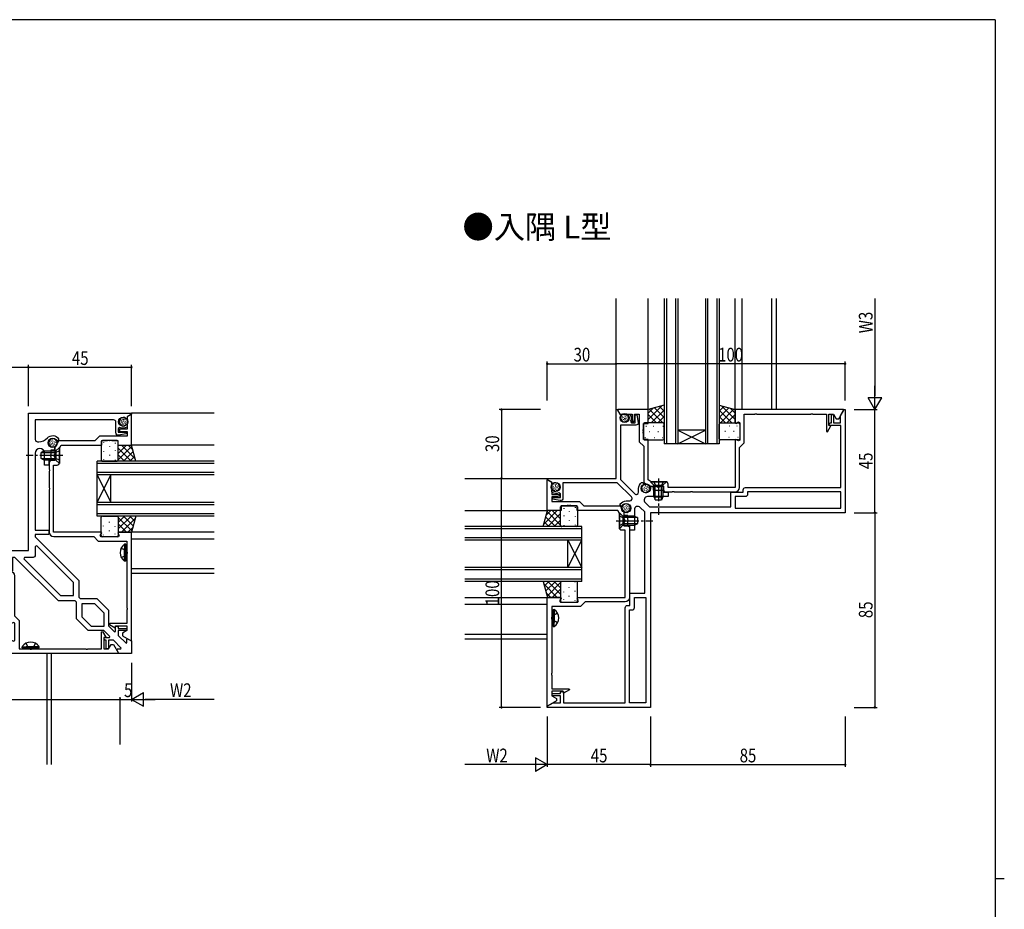
# Model space of a CAD drawing. Extents: x 0 to 1133, y 0 to 806.
# Drawn here: x 678 to 1108, y 414 to 802 of the extents above; entities that cross this region are included whole.
import ezdxf

# ---------------------------------------------------------------- set-up
doc = ezdxf.new("R2010")
doc.units = 0
doc.linetypes.add('YCENTER_1', pattern=[13, 10, -1, 1, -1])
doc.linetypes.add('YHIDDEN_1', pattern=[4, 3, -1])
doc.layers.get('0').update_dxf_attribs({"linetype": 'CONTINUOUS'})
for name, color, linetype in [('USER1', 3, 'CONTINUOUS'), ('YKK_11', 7, 'CONTINUOUS'), ('YKK_12', 2, 'CONTINUOUS'), ('YKK_13', 4, 'CONTINUOUS'), ('YKK_D', 6, 'CONTINUOUS'), ('YKK_ZWAK', 7, 'CONTINUOUS')]:
    doc.layers.add(name, color=color, linetype=linetype)
doc.styles.get("Standard").update_dxf_attribs({"font": 'ROMANS.SHX', "bigfont": 'EXTFONT.SHX'})

# ---------------------------------------------------------------- blocks, each defined once
blk = doc.blocks.new('A201')
at = {"layer": 'YKK_ZWAK', "color": 254, "linetype": 'Continuous'}
for p, q in [((571, 410), (21, 410)), ((571, 410), (571, 35)), ((571, 222.5), (573, 222.5))]:
    blk.add_line(p, q, dxfattribs=at)
blk = doc.blocks.new('2K-96566')
at = {"layer": 'YKK_11', "ltscale": 0.5}
blk.add_lwpolyline([(0, 0.08), (0, 47.35), (5.83, 47.35), (6.02, 47.01), (5.39, 45.92), (5.72, 45.35), (13.28, 45.35), (13.61, 45.92), (12.98, 47.01), (13.17, 47.35), (34, 47.35), (34, 76.65), (32.5, 76.65, -0.414213), (31.5, 77.65), (31.5, 80.4), (31.62, 80.58), (31.62, 81.13), (31.5, 81.31), (31.5, 84), (30.72, 85.35), (13, 85.35), (13, 87.35), (10.46, 87.35), (10.27, 87.47), (9.73, 87.47), (9.54, 87.35), (9.46, 87.35), (9.27, 87.47), (8.73, 87.47), (8.54, 87.35), (6, 87.35), (6, 85.35), (0, 85.35), (0, 98.62), (0.2, 98.74), (1.93, 97.74), (1.93, 92.25), (5.26, 92.25), (5.33, 91.54), (4, 91.25), (1.93, 91.25), (1.93, 89.28), (14, 89.28), (16, 87.28), (31.83, 87.28), (33.43, 84.51), (33.43, 78.58), (34.93, 78.58, -0.414213), (35.93, 77.58), (35.93, 74.81), (35.81, 74.63), (35.81, 74.08), (35.93, 73.9), (35.93, 66.81), (35.81, 66.63), (35.81, 66.08), (35.93, 65.9), (35.93, 47.42, -0.414213), (33.93, 45.42), (16.5, 45.42), (14.5, 43.42), (2, 43.42), (2, 38.81), (1.88, 38.63), (1.88, 38.08), (2, 37.9), (2, 14.31), (1.88, 14.13), (1.88, 13.58), (2, 13.4), (2, 7.45), (9.52, 7.45), (9.64, 7), (7.1, 5.54), (6.94, 6.45), (2, 6.45), (2, 4.36), (4, 3.2), (4, 2.16), (0.2, -0.03)], format="xyb", close=True, dxfattribs=at)
blk = doc.blocks.new('2K-96579')
at = {"color": 0, "linetype": 'ByBlock', "ltscale": 0.5}
for points in [[(0, 45), (60, 45), (60, 105), (105, 105), (105, 104.5), (103.05, 103.37), (103.05, 102.55), (102.68, 102.4), (102.03, 103.05), (101.35, 103.05, 1), (101.35, 99.35), (102.03, 99.35), (102.68, 100), (103.05, 99.85), (103.05, 99.07), (102.91, 98.82, -0.281122), (99.95, 98.72), (99.2, 98.28), (99.2, 96.6), (102.67, 96.6), (102.73, 95.91), (99.37, 95.32, -0.466308), (98.2, 96.3), (98.2, 101, 0.414213), (97.2, 102), (63, 102), (63, 93.5, 0.414213), (64, 92.5), (64.59, 92.5, 0.21054), (68.28, 94.13, -0.479435), (73.18, 93.81), (73.19, 93.49), (72.62, 92.51), (72.23, 92.56), (72.02, 93.31), (71.53, 93.6, 1), (69.67, 90.4), (70.19, 90.1), (71.4, 90.43), (71.4, 88.8), (69.8, 88.8), (69.8, 86.96), (69.68, 86.77), (69.68, 86.23), (69.8, 86.04), (69.8, 84.4), (68.93, 84.4), (68.93, 82.3), (67, 82.3), (67, 87.5, 1), (63, 87.5), (63, 53.93), (68.93, 53.93), (68.93, 52), (63, 52), (63, 50.91), (82, 31.91), (82, 24.63), (82.63, 24), (89.91, 24), (95, 18.91), (95, 12.12), (97.63, 9.49), (98, 9.65), (98, 12), (98.5, 12), (99.2, 11.6), (99.2, 11), (102.9, 11), (102.9, 10), (99.2, 10), (99.2, 7.92), (102.63, 4.49), (103, 4.65), (103, 6.31), (103.3, 6.48), (105, 5.5), (105, 0), (99.5, 0), (98.54, 1.66), (98.74, 2), (100.33, 2), (100.49, 2.39), (97.08, 5.8), (95, 5.8), (95, 2.1), (94, 2.1), (94, 5.8), (93.4, 5.8), (93, 6.5), (93, 7), (95.33, 7), (95.49, 7.39), (92.88, 10), (86.09, 10), (81, 15.09), (81, 22.37), (80.37, 23), (73.09, 23), (54.09, 42), (53, 42), (53, 36.07), (51.07, 36.07), (51.07, 38.11), (51.19, 38.3), (51.19, 38.84), (51.07, 39.03), (51.07, 39.11), (51.19, 39.3), (51.19, 39.84), (51.07, 40.03), (51.07, 42), (17.5, 42, 1), (17.5, 38), (22.7, 38), (22.7, 36.07), (20.6, 36.07), (20.6, 35.2), (18.96, 35.2), (18.77, 35.32), (18.23, 35.32), (18.04, 35.2), (16.2, 35.2), (16.2, 33.6), (14.57, 33.6), (14.9, 34.81), (14.6, 35.33, 1), (11.4, 33.48), (11.69, 32.98), (12.44, 32.77), (12.49, 32.38), (11.51, 31.81), (11.19, 31.82, -0.479435), (10.87, 36.72, 0.21054), (12.5, 40.41), (12.5, 41, 0.414213), (11.5, 42), (3, 42), (3, 7.8, 0.414213), (4, 6.8), (8.7, 6.8, -0.466308), (9.68, 5.63), (9.09, 2.27), (8.4, 2.33), (8.4, 5.8), (6.72, 5.8), (6.28, 5.05, -0.281122), (6.18, 2.09), (5.93, 1.95), (5.17, 1.95), (5.01, 2.34), (5.65, 2.97), (5.65, 3.65, 1), (1.95, 3.65), (1.95, 2.97), (2.59, 2.34), (2.43, 1.95), (1.63, 1.95), (0.5, 0), (0, 0)], [(57.99, 41.35), (74.04, 25.3), (79.7, 25.3), (79.7, 30.96), (63.62, 47.04), (63, 46.78), (63, 43, -0.414213), (62, 42), (58.26, 42)]]:
    blk.add_lwpolyline(points, format="xyb", close=True, dxfattribs=at)
for points in [[(57.99, 41.35), (74.04, 25.3)], [(93, 17.66), (88.96, 21.7)]]:
    blk.add_lwpolyline(points, dxfattribs=at)
blk.add_lwpolyline([(93, 17.66), (88.96, 21.7), (83.3, 21.7), (83.3, 16.04), (87.34, 12), (93, 12)], close=True, dxfattribs=at)
blk = doc.blocks.new('2K-96578')
at = {"color": 0, "linetype": 'ByBlock', "ltscale": 0.5}
for points in [[(45, 85), (45, 0), (0, 0), (0, 0.5), (2.6, 2), (5.8, 2), (5.8, 5), (2.1, 5), (2.1, 6), (5.8, 6), (5.8, 6.6), (6.5, 7), (7, 7), (7, 1.93), (34, 1.93), (34, 43.5, -0.414213), (35, 44.5), (36.07, 44.5), (36.07, 49.93), (38.11, 49.93), (38.3, 49.81), (38.84, 49.81), (39.03, 49.93), (39.11, 49.93), (39.3, 49.81), (39.84, 49.81), (40.03, 49.93), (42.5, 49.93), (42.5, 85.38), (40.56, 87.32, 0.668178), (38, 86.26), (38, 77.3), (36.07, 77.3), (36.07, 79.4), (35.2, 79.4), (35.2, 81.04), (35.32, 81.23), (35.32, 81.77), (35.2, 81.96), (35.2, 83.8), (33.6, 83.8), (33.6, 85.43), (34.81, 85.1), (35.33, 85.4, 1), (33.48, 88.6), (32.98, 88.31), (32.77, 87.56), (32.38, 87.51), (31.81, 88.49), (31.82, 88.81, -0.244241), (34.4, 90.15), (36.02, 90.15, 0.668178), (36.73, 91.86), (30.52, 98.07), (6.8, 98.07), (6.8, 91.3, -0.466308), (5.63, 90.32), (2.27, 90.91), (2.33, 91.6), (5.8, 91.6), (5.8, 93.28), (5.05, 93.72, -0.281122), (2.09, 93.82), (1.95, 94.07), (1.95, 94.85), (2.32, 95), (2.97, 94.35), (3.65, 94.35, 1), (3.65, 98.05), (2.97, 98.05), (2.32, 97.4), (1.95, 97.55), (1.95, 98.37), (0, 99.5), (0, 100), (30, 100), (30, 130), (30.5, 130), (31.63, 128.05), (32.43, 128.05), (32.59, 127.66), (31.95, 127.03), (31.95, 126.35, 1), (35.65, 126.35), (35.65, 127.03), (35.01, 127.66), (35.17, 128.05), (35.93, 128.05), (36.18, 127.91, -0.281122), (36.28, 124.95), (36.72, 124.2), (38.4, 124.2), (38.4, 127.67), (39.09, 127.73), (39.68, 124.37, -0.466308), (38.7, 123.2), (31.93, 123.2), (31.93, 99.48), (38.14, 93.27, 0.668178), (39.85, 93.98), (39.85, 95.6, -0.244241), (41.19, 98.18), (41.51, 98.19), (42.49, 97.62), (42.44, 97.23), (41.69, 97.02), (41.4, 96.53, 1), (44.6, 94.67), (44.9, 95.19), (44.57, 96.4), (46.2, 96.4), (46.2, 94.8), (48.04, 94.8), (48.23, 94.68), (48.77, 94.68), (48.96, 94.8), (50.6, 94.8), (50.6, 93.93), (52.7, 93.93), (52.7, 92), (43.74, 92, 0.668178), (42.68, 89.44), (44.62, 87.5), (80.07, 87.5), (80.07, 93.93), (85.5, 93.93), (85.5, 95, -0.414213), (86.5, 96), (128.07, 96), (128.07, 123), (123, 123), (123, 123.5), (123.4, 124.2), (124, 124.2), (124, 127.9), (125, 127.9), (125, 124.2), (128, 124.2), (128, 127.4), (129.5, 130), (130, 130), (130, 85)], [(82, 86.93), (128.07, 86.93), (128.07, 94.07), (87.43, 94.07), (87.43, 93, -0.414213), (86.43, 92), (82, 92)], [(43.07, 48), (43.07, 1.93), (35.93, 1.93), (35.93, 42.57), (37, 42.57, 0.414213), (38, 43.57), (38, 48)]]:
    blk.add_lwpolyline(points, format="xyb", close=True, dxfattribs=at)
for points in [[(82, 86.93), (128.07, 86.93)], [(43.07, 48), (43.07, 1.93)]]:
    blk.add_lwpolyline(points, dxfattribs=at)

msp = doc.modelspace()

# ---------------------------------------------------------------- linework, layer by layer
at = {"layer": 'YKK_12', "linetype": 'Continuous'}
for p, q in [((938.5, 631.47), (938.5, 680.27)), ((952.5, 631.77), (952.5, 680.27)), ((959.5, 680.27), (959.5, 616.77)), ((960.5, 680.27), (960.5, 616.77)), ((964.5, 680.27), (964.5, 616.77)), ((965.5, 680.27), (965.5, 616.77)), ((977.5, 680.27), (977.5, 616.77)), ((978.5, 680.27), (978.5, 616.77)), ((982.5, 680.27), (982.5, 616.77)), ((983.5, 680.27), (983.5, 616.77)), ((990.5, 631.77), (990.5, 680.27)), ((993.5, 631.77), (993.5, 680.27)), ((1006.5, 631.77), (1006.5, 680.27)), ((1008.5, 631.77), (1008.5, 680.27)), ((763.02, 630.27), (726.98, 630.27)), ((977.5, 622.77), (965.5, 622.77)), ((965.5, 616.77), (977.5, 622.77)), ((965.5, 622.77), (977.5, 616.77)), ((763.02, 616.27), (726.68, 616.27)), ((983.5, 616.77), (959.5, 616.77)), ((711.98, 585.27), (711.98, 609.27)), ((763.02, 609.27), (711.98, 609.27)), ((763.02, 608.27), (711.98, 608.27)), ((763.02, 604.27), (711.98, 604.27)), ((711.98, 591.27), (717.98, 603.27)), ((711.98, 603.27), (717.98, 591.27)), ((763.02, 603.27), (711.98, 603.27)), ((717.98, 591.27), (717.98, 603.27)), ((872.46, 601.77), (908.5, 601.77)), ((763.02, 591.27), (711.98, 591.27)), ((763.02, 590.27), (711.98, 590.27)), ((763.02, 586.27), (711.98, 586.27)), ((763.02, 585.27), (711.98, 585.27)), ((872.46, 587.77), (908.8, 587.77)), ((923.5, 580.77), (872.46, 580.77)), ((923.5, 556.77), (923.5, 580.77)), ((763.02, 578.27), (726.68, 578.27)), ((923.5, 579.77), (872.46, 579.77)), ((763.02, 575.27), (726.98, 575.27)), ((923.5, 575.77), (872.46, 575.77)), ((923.5, 574.77), (872.46, 574.77)), ((917.5, 562.77), (917.5, 574.77)), ((917.5, 574.77), (923.5, 562.77)), ((917.5, 562.77), (923.5, 574.77)), ((763.02, 562.27), (726.98, 562.27)), ((763.02, 560.27), (726.98, 560.27)), ((923.5, 562.77), (872.46, 562.77)), ((923.5, 561.77), (872.46, 561.77)), ((923.5, 557.77), (872.46, 557.77)), ((923.5, 556.77), (872.46, 556.77)), ((872.46, 549.77), (908.5, 549.77)), ((872.46, 546.77), (908.5, 546.77)), ((872.46, 533.77), (908.5, 533.77)), ((872.46, 531.77), (908.5, 531.77)), ((689.98, 525.27), (689.98, 476.77)), ((691.98, 525.27), (691.98, 476.77))]:
    msp.add_line(p, q, dxfattribs=at)
at = {"layer": 'YKK_13', "linetype": 'Continuous'}
for p, q in [((959.5, 633.64), (952.5, 631.76)), ((958.44, 633.36), (952.5, 627.42)), ((954.58, 632.32), (952.51, 630.25)), ((958.96, 625.98), (953.03, 631.91)), ((959.5, 628.26), (955.26, 632.5)), ((957.51, 633.08), (957.49, 633.1)), ((959.5, 631.09), (957.49, 633.1)), ((983.5, 633.64), (990.5, 631.76)), ((983.5, 631.09), (985.51, 633.1)), ((983.5, 628.26), (987.74, 632.5)), ((984.04, 625.98), (989.97, 631.9)), ((984.56, 633.35), (990.5, 627.41)), ((985.49, 633.08), (985.51, 633.1)), ((988.42, 632.32), (990.5, 630.24)), ((722.84, 628.2), (723.04, 628.2)), ((723.55, 628.13), (723.75, 628.13)), ((724.22, 627.92), (724.42, 627.92)), ((940.57, 627.63), (940.57, 627.83)), ((940.64, 628.34), (940.64, 628.54)), ((940.84, 629.01), (940.84, 629.21)), ((941.26, 627.61), (941.26, 627.81)), ((941.3, 628.18), (941.3, 628.38)), ((941.35, 628.73), (941.35, 628.93)), ((941.49, 629.54), (941.49, 629.74)), ((941.97, 628.13), (941.97, 628.33)), ((942.18, 628.89), (942.18, 629.09)), ((942.2, 629.77), (942.2, 629.97)), ((942.34, 627.79), (942.34, 627.99)), ((942.75, 629.58), (942.75, 629.78)), ((942.82, 628.5), (942.82, 628.7)), ((942.87, 627.9), (942.87, 628.1)), ((942.91, 629.01), (942.91, 629.21)), ((943.35, 629.15), (943.35, 629.35)), ((943.4, 628.04), (943.4, 628.24)), ((943.47, 627.44), (943.47, 627.64)), ((943.86, 628.53), (943.86, 628.73)), ((944.02, 627.77), (944.02, 627.97)), ((952.5, 625.98), (952.5, 631.77)), ((956.13, 625.98), (952.5, 629.6)), ((959.5, 631.59), (953.89, 625.98)), ((959.5, 628.76), (956.72, 625.98)), ((983.5, 631.58), (989.11, 625.97)), ((983.5, 628.75), (986.28, 625.98)), ((986.87, 625.98), (990.5, 629.6)), ((990.5, 625.97), (990.5, 631.76)), ((721.78, 626.01), (721.98, 626.01)), ((721.9, 626.63), (722.1, 626.63)), ((722.08, 627.37), (722.28, 627.37)), ((722.11, 625.55), (722.31, 625.55)), ((722.4, 626.17), (722.6, 626.17)), ((722.54, 626.89), (722.74, 626.89)), ((722.66, 625.3), (722.86, 625.3)), ((722.82, 627.51), (723.02, 627.51)), ((722.98, 624.75), (723.18, 624.75)), ((723, 626.43), (723.2, 626.43)), ((723.12, 625.9), (723.32, 625.9)), ((723.26, 625.37), (723.46, 625.37)), ((723.35, 626.79), (723.55, 626.79)), ((723.39, 627.46), (723.59, 627.46)), ((723.72, 625.94), (723.92, 625.94)), ((723.74, 624.91), (723.94, 624.91)), ((723.95, 627.42), (724.15, 627.42)), ((724.11, 626.59), (724.31, 626.59)), ((724.22, 625.85), (724.42, 625.85)), ((724.36, 625.41), (724.56, 625.41)), ((724.75, 627.28), (724.95, 627.28)), ((724.8, 626.01), (725, 626.01)), ((724.98, 626.56), (725.18, 626.56)), ((941.39, 626.87), (941.39, 627.07)), ((941.88, 627.33), (941.88, 627.53)), ((942.13, 626.69), (942.13, 626.89)), ((942.59, 627.19), (942.59, 627.39)), ((942.75, 626.57), (942.75, 626.77)), ((943.21, 626.89), (943.21, 627.09)), ((950.5, 625.48), (950.5, 619.06)), ((959.1, 625.98), (950.97, 625.98)), ((951.56, 624.57), (951.76, 624.57)), ((959, 625.98), (952.51, 625.98)), ((954.79, 624.57), (954.99, 624.57)), ((958.97, 624.57), (959.17, 624.57)), ((959.5, 619.06), (959.5, 625.48)), ((983.63, 624.57), (983.43, 624.57)), ((983.5, 619.06), (983.5, 625.48)), ((983.9, 625.98), (990.49, 625.97)), ((983.99, 625.98), (992.03, 625.97)), ((988.21, 624.57), (988.01, 624.57)), ((991.44, 624.57), (991.24, 624.57)), ((992.5, 625.47), (992.5, 619.05)), ((692.18, 618.92), (692.32, 619.06)), ((693.01, 618.84), (693.15, 618.98)), ((951.14, 619.6), (951.34, 619.6)), ((952.97, 622.23), (953.17, 622.23)), ((955.11, 619.6), (955.31, 619.6)), ((956.77, 622.23), (956.97, 622.23)), ((958.74, 619.6), (958.94, 619.6)), ((983.86, 619.6), (983.66, 619.6)), ((986.23, 622.23), (986.03, 622.23)), ((987.88, 619.6), (987.68, 619.6)), ((990.03, 622.23), (989.83, 622.23)), ((991.86, 619.6), (991.66, 619.6)), ((691.01, 618.14), (691.15, 618.28)), ((691.06, 617.02), (691.2, 617.16)), ((691.45, 616.37), (691.59, 616.51)), ((691.48, 617.63), (691.62, 617.78)), ((691.56, 618.59), (691.7, 618.73)), ((691.72, 617), (691.87, 617.14)), ((691.81, 615.84), (691.95, 615.99)), ((691.92, 618.01), (692.06, 618.15)), ((692.13, 616.4), (692.27, 616.54)), ((692.34, 618.37), (692.48, 618.51)), ((692.36, 617.5), (692.5, 617.65)), ((692.36, 615.75), (692.5, 615.89)), ((692.38, 617), (692.52, 617.14)), ((692.83, 616.71), (692.97, 616.85)), ((692.93, 615.96), (693.07, 616.1)), ((693.04, 617.89), (693.18, 618.04)), ((693.22, 617.16), (693.36, 617.3)), ((693.3, 616.43), (693.44, 616.57)), ((693.64, 617.46), (693.79, 617.6)), ((693.68, 618.5), (693.82, 618.64)), ((693.94, 617.98), (694.08, 618.12)), ((695.49, 615.27), (693.99, 613.77)), ((694.05, 617.24), (694.19, 617.39)), ((695.49, 615.27), (695.49, 608.27)), ((713.77, 617.8), (713.77, 609.77)), ((720.69, 618.27), (714.27, 618.27)), ((714.81, 617.63), (714.81, 617.43)), ((717.44, 615.8), (717.44, 615.6)), ((719.79, 617.21), (719.79, 617.01)), ((721.19, 609.67), (721.19, 617.8)), ((721.19, 616.27), (726.98, 616.27)), ((721.19, 612.64), (724.82, 616.27)), ((721.19, 609.77), (721.19, 616.26)), ((721.19, 609.82), (727.12, 615.75)), ((726.8, 609.27), (721.19, 614.88)), ((728.57, 610.33), (722.63, 616.27)), ((727.53, 614.19), (725.46, 616.26)), ((728.85, 609.27), (726.98, 616.27)), ((950.97, 618.56), (959, 618.56)), ((992.03, 618.55), (984, 618.56)), ((688.89, 613.77), (687.49, 613.07)), ((687.49, 610.47), (687.49, 613.07)), ((688.89, 609.77), (687.49, 610.47)), ((687.58, 613.12), (693.99, 613.12)), ((687.58, 610.43), (693.99, 610.43)), ((688.89, 613.77), (688.89, 609.77)), ((688.89, 613.77), (693.99, 613.77)), ((693.99, 613.77), (693.99, 609.77)), ((714.81, 613.66), (714.81, 613.46)), ((717.44, 612), (717.44, 611.8)), ((719.79, 613.98), (719.79, 613.78)), ((723.97, 609.27), (721.19, 612.05)), ((723.47, 609.27), (727.72, 613.51)), ((726.3, 609.27), (728.31, 611.28)), ((728.29, 611.26), (728.31, 611.28)), ((693.99, 609.77), (688.89, 609.77)), ((695.49, 608.27), (693.99, 609.77)), ((714.27, 609.27), (720.69, 609.27)), ((714.81, 610.03), (714.81, 609.83)), ((719.79, 609.8), (719.79, 609.6)), ((910.51, 598.07), (910.31, 598.07)), ((910.7, 597.52), (910.5, 597.52)), ((910.74, 598.79), (910.54, 598.79)), ((911.27, 599.43), (911.07, 599.43)), ((911.39, 598.1), (911.19, 598.1)), ((911.55, 598.93), (911.35, 598.93)), ((911.94, 599.64), (911.74, 599.64)), ((912.1, 598.97), (911.9, 598.97)), ((912.15, 598.3), (911.95, 598.3)), ((912.49, 597.94), (912.29, 597.94)), ((912.65, 599.71), (912.45, 599.71)), ((912.68, 599.02), (912.48, 599.02)), ((912.95, 598.4), (912.75, 598.4)), ((913.09, 597.68), (912.89, 597.68)), ((913.41, 598.88), (913.21, 598.88)), ((913.6, 598.14), (913.4, 598.14)), ((913.71, 597.52), (913.51, 597.52)), ((949.93, 597.8), (949.79, 597.94)), ((950.28, 598.46), (950.13, 598.61)), ((950.8, 598.72), (950.65, 598.87)), ((950.88, 597.83), (950.74, 597.97)), ((951.32, 598.43), (951.17, 598.57)), ((951.53, 598.84), (951.39, 598.98)), ((951.61, 598.01), (951.47, 598.15)), ((952.06, 597.62), (951.92, 597.76)), ((952.34, 598.09), (952.2, 598.23)), ((952.81, 597.72), (952.67, 597.86)), ((953.5, 600.27), (955, 598.77)), ((953.5, 600.27), (960.5, 600.27)), ((955, 593.67), (955, 598.77)), ((955, 598.77), (959, 598.77)), ((955.65, 592.36), (955.65, 598.77)), ((958.35, 592.36), (958.35, 598.77)), ((960.5, 600.27), (959, 598.77)), ((959, 598.77), (959, 593.67)), ((911.13, 596.92), (910.93, 596.92)), ((911.27, 597.36), (911.07, 597.36)), ((911.76, 596.42), (911.56, 596.42)), ((911.78, 597.45), (911.58, 597.45)), ((912.24, 596.88), (912.04, 596.88)), ((912.38, 597.41), (912.18, 597.41)), ((912.51, 596.26), (912.31, 596.26)), ((912.84, 596.81), (912.64, 596.81)), ((913.39, 597.06), (913.19, 597.06)), ((949.85, 596.97), (949.71, 597.11)), ((950.18, 596.35), (950.04, 596.49)), ((950.41, 597.13), (950.26, 597.27)), ((950.63, 595.8), (950.49, 595.94)), ((950.76, 596.71), (950.62, 596.85)), ((951.14, 596.27), (951, 596.41)), ((951.27, 597.15), (951.13, 597.29)), ((951.76, 595.85), (951.61, 595.99)), ((951.77, 597.16), (951.63, 597.3)), ((951.77, 596.51), (951.63, 596.65)), ((952.37, 596.92), (952.23, 597.06)), ((952.41, 596.24), (952.26, 596.38)), ((952.93, 596.59), (952.79, 596.74)), ((953.02, 597.15), (952.88, 597.29)), ((955, 593.67), (959, 593.67)), ((955, 593.67), (955.7, 592.27)), ((959, 593.67), (958.3, 592.27)), ((914.29, 581.17), (914.29, 589.3)), ((914.79, 589.77), (921.21, 589.77)), ((920.67, 589.13), (920.67, 588.93)), ((921.71, 589.3), (921.71, 581.27)), ((941.43, 588.74), (941.29, 588.88)), ((941.55, 589.48), (941.41, 589.62)), ((941.81, 590), (941.67, 590.14)), ((941.84, 588.95), (941.7, 589.1)), ((942.44, 589.39), (942.3, 589.54)), ((942.47, 590.34), (942.33, 590.48)), ((943.12, 589), (942.98, 589.14)), ((943.14, 589.87), (943, 590.01)), ((943.3, 590.42), (943.16, 590.56)), ((943.56, 589.51), (943.42, 589.65)), ((943.92, 590.09), (943.78, 590.23)), ((944, 589.13), (943.86, 589.27)), ((944.47, 589.64), (944.33, 589.78)), ((958.3, 592.27), (955.7, 592.27)), ((713.77, 576.74), (713.77, 584.77)), ((714.27, 585.27), (720.69, 585.27)), ((714.81, 584.91), (714.81, 585.11)), ((719.79, 585.15), (719.79, 585.35)), ((726.8, 585.27), (721.19, 579.66)), ((723.97, 585.27), (721.19, 582.49)), ((721.19, 584.87), (721.19, 578.28)), ((721.19, 584.78), (721.19, 576.74)), ((721.19, 584.73), (727.12, 578.8)), ((723.47, 585.27), (727.71, 581.03)), ((726.3, 585.27), (728.31, 583.26)), ((728.85, 585.27), (726.97, 578.27)), ((906.63, 580.77), (908.51, 587.77)), ((906.91, 581.83), (912.86, 587.77)), ((912.01, 580.77), (907.77, 585.01)), ((907.95, 585.69), (910.02, 587.76)), ((914.29, 581.32), (908.37, 587.24)), ((914.29, 587.77), (908.5, 587.77)), ((908.68, 580.77), (914.29, 586.38)), ((914.29, 584.14), (910.67, 587.77)), ((914.29, 581.27), (914.29, 587.76)), ((915.7, 588.71), (915.7, 588.51)), ((915.7, 585.48), (915.7, 585.28)), ((918.04, 587.3), (918.04, 587.1)), ((920.67, 585.16), (920.67, 584.96)), ((940, 586.78), (940, 579.78)), ((940, 586.78), (941.5, 585.28)), ((946.6, 585.28), (941.5, 585.28)), ((941.5, 585.28), (941.5, 581.28)), ((947.91, 584.63), (941.5, 584.63)), ((942.18, 587.93), (942.04, 588.07)), ((942.26, 588.66), (942.12, 588.8)), ((942.55, 587.46), (942.41, 587.6)), ((942.65, 588.21), (942.51, 588.35)), ((943.11, 588.5), (942.97, 588.64)), ((943.12, 587.25), (942.98, 587.39)), ((943.35, 587.9), (943.21, 588.04)), ((943.68, 587.34), (943.54, 587.49)), ((943.76, 588.5), (943.62, 588.64)), ((944.03, 587.86), (943.89, 588.01)), ((944.43, 588.51), (944.28, 588.66)), ((946.6, 585.28), (946.6, 581.28)), ((946.6, 585.28), (948, 584.58)), ((948, 581.98), (948, 584.58)), ((714.81, 580.89), (714.81, 581.09)), ((717.44, 582.55), (717.44, 582.75)), ((719.79, 580.56), (719.79, 580.76)), ((721.19, 581.9), (724.82, 578.27)), ((728.57, 584.21), (722.62, 578.27)), ((727.53, 580.35), (725.45, 578.27)), ((728.29, 583.28), (728.31, 583.26)), ((907.19, 582.76), (907.17, 582.78)), ((909.18, 580.77), (907.17, 582.78)), ((911.51, 580.77), (914.29, 583.55)), ((921.21, 580.77), (914.79, 580.77)), ((915.7, 581.3), (915.7, 581.1)), ((918.04, 583.5), (918.04, 583.3)), ((920.67, 581.53), (920.67, 581.33)), ((940, 579.78), (941.5, 581.28)), ((947.91, 581.94), (941.5, 581.94)), ((941.5, 581.28), (946.6, 581.28)), ((946.6, 581.28), (948, 581.98)), ((720.69, 576.27), (714.27, 576.27)), ((714.81, 576.92), (714.81, 577.12)), ((717.44, 578.74), (717.44, 578.94)), ((719.78, 577.33), (719.78, 577.53)), ((721.19, 578.27), (726.98, 578.27)), ((723.97, 573.04), (723.97, 567.29)), ((724.48, 573.04), (723.97, 573.04)), ((724.48, 573.04), (724.48, 567.29)), ((723.97, 565.54), (723.97, 571.29)), ((724.48, 565.54), (724.48, 571.29)), ((724.48, 565.54), (723.97, 565.54)), ((906.63, 556.77), (908.51, 549.77)), ((906.92, 555.71), (912.86, 549.77)), ((909.18, 556.77), (907.17, 554.76)), ((907.19, 554.78), (907.17, 554.76)), ((912.01, 556.77), (907.77, 552.53)), ((914.3, 556.23), (908.37, 550.3)), ((908.69, 556.77), (914.3, 551.16)), ((911.52, 556.77), (914.3, 553.99)), ((914.3, 556.37), (914.3, 549.78)), ((914.3, 556.28), (914.3, 548.24)), ((921.22, 556.77), (914.8, 556.77)), ((915.7, 556.64), (915.7, 556.84)), ((920.67, 556.41), (920.67, 556.61)), ((921.72, 548.24), (921.72, 556.27)), ((907.95, 551.85), (910.03, 549.77)), ((914.3, 553.4), (910.67, 549.77)), ((915.7, 552.06), (915.7, 552.26)), ((918.04, 554.04), (918.04, 554.24)), ((918.04, 550.24), (918.04, 550.44)), ((920.67, 552.39), (920.67, 552.59)), ((914.3, 549.77), (908.51, 549.77)), ((914.8, 547.77), (921.22, 547.77)), ((915.7, 548.83), (915.7, 549.03)), ((920.67, 548.41), (920.67, 548.61)), ((911, 544.55), (911, 538.8)), ((911, 544.55), (911.51, 544.55)), ((911, 537.05), (911, 542.8)), ((911.51, 544.55), (911.51, 538.8)), ((911.51, 537.05), (911.51, 542.8)), ((911, 537.05), (911.51, 537.05)), ((679.21, 528.28), (684.96, 528.28)), ((679.21, 527.77), (679.21, 528.28)), ((679.21, 527.77), (684.96, 527.77)), ((686.71, 528.28), (680.96, 528.28)), ((686.71, 527.77), (680.96, 527.77)), ((686.71, 527.77), (686.71, 528.28))]:
    msp.add_line(p, q, dxfattribs=at)
at = {"layer": 'YKK_13', "linetype": 'YCENTER_1'}
for p, q in [((696.99, 611.77), (680.99, 611.77)), ((957, 601.77), (957, 585.77)), ((938.5, 583.28), (954.5, 583.28))]:
    msp.add_line(p, q, dxfattribs=at)
at = {"layer": 'YKK_13', "linetype": 'YHIDDEN_1'}
for p, q in [((693.63, 612.92), (693.03, 611.77)), ((693.63, 610.63), (693.03, 611.77)), ((695.49, 609.72), (693.63, 610.63)), ((695.49, 613.82), (693.63, 612.92)), ((954.95, 600.27), (955.86, 598.41)), ((955.86, 598.41), (957, 597.8)), ((958.15, 598.41), (957, 597.8)), ((959.05, 600.27), (958.15, 598.41)), ((940, 585.33), (941.86, 584.43)), ((940, 581.23), (941.86, 582.14)), ((941.86, 584.43), (942.47, 583.28)), ((941.86, 582.14), (942.47, 583.28)), ((722.47, 571.34), (724.33, 570.44)), ((722.47, 567.24), (724.33, 568.15)), ((724.33, 570.44), (724.94, 569.29)), ((724.33, 568.15), (724.94, 569.29)), ((911.16, 541.95), (910.55, 540.8)), ((913.01, 542.85), (911.16, 541.95)), ((911.16, 539.66), (910.55, 540.8)), ((913.01, 538.75), (911.16, 539.66)), ((680.91, 529.78), (681.82, 527.93)), ((685.01, 529.78), (684.11, 527.93)), ((681.82, 527.93), (682.96, 527.32)), ((684.11, 527.93), (682.96, 527.32))]:
    msp.add_line(p, q, dxfattribs=at)
at = {"layer": 'YKK_13', "linetype": 'Continuous'}
for centre in [(723.34, 626.47), (942.29, 628.13), (692.58, 617.27), (912.15, 597.98), (951.5, 597.37), (942.9, 588.77)]:
    msp.add_circle(centre, 2, dxfattribs=at)
for centre, radius, start, end in [((951, 625.48), 0.5, 89.9984, 179.9984), ((959, 625.48), 0.5, 359.9984, 89.9984), ((984, 625.48), 0.5, 89.9966, 179.9966), ((992, 625.47), 0.5, 359.9966, 89.9966), ((951, 619.06), 0.5, 179.9984, 269.9984), ((959, 619.06), 0.5, 269.9984, 359.9984), ((984, 619.06), 0.5, 179.9966, 269.9966), ((992, 619.05), 0.5, 269.9966, 359.9966), ((714.27, 617.77), 0.5, 89.9984, 179.9984), ((720.69, 617.77), 0.5, 359.9984, 89.9984), ((714.27, 609.77), 0.5, 179.9984, 269.9984), ((720.69, 609.77), 0.5, 269.9984, 359.9984), ((914.79, 589.27), 0.5, 90.0016, 180.0016), ((921.21, 589.27), 0.5, 0.0016, 90.0016), ((714.27, 584.77), 0.5, 89.9966, 179.9966), ((720.69, 584.77), 0.5, 359.9966, 89.9966), ((914.79, 581.27), 0.5, 180.0016, 270.0016), ((921.21, 581.27), 0.5, 270.0016, 0.0016), ((714.27, 576.77), 0.5, 179.9966, 269.9966), ((720.69, 576.77), 0.5, 269.9966, 359.9966), ((726.51, 569.29), 4.53, 124.0642, 235.9308), ((914.8, 556.27), 0.5, 90.0034, 180.0034), ((921.22, 556.27), 0.5, 0.0034, 90.0034), ((914.8, 548.27), 0.5, 180.0034, 270.0034), ((921.22, 548.27), 0.5, 270.0034, 0.0034), ((908.98, 540.8), 4.53, 304.0667, 55.9333), ((682.96, 525.75), 4.53, 34.0692, 145.9358)]:
    msp.add_arc(centre, radius, start, end, dxfattribs=at)
at = {"layer": 'YKK_D'}
for p, q in [((1051.5, 680.27), (1051.5, 637.77)), ((621.98, 650.27), (681.98, 650.27)), ((681.98, 633.27), (681.98, 651.27)), ((681.98, 633.27), (681.98, 651.27)), ((681.98, 650.27), (726.98, 650.27)), ((726.98, 633.27), (726.98, 651.27)), ((908.5, 635.77), (908.5, 652.77)), ((908.5, 651.77), (938.5, 651.77)), ((1038.5, 651.77), (938.5, 651.77)), ((1038.5, 635.77), (1038.5, 652.77)), ((1051.5, 631.77), (1051.5, 642.16)), ((1054.5, 636.97), (1048.5, 636.97)), ((1051.5, 631.77), (1048.5, 636.97)), ((1051.5, 631.77), (1054.5, 636.97)), ((905.5, 631.77), (887.5, 631.77)), ((888.5, 631.77), (888.5, 601.77)), ((1042.5, 631.77), (1052.5, 631.77)), ((1051.5, 586.77), (1051.5, 631.77)), ((888.5, 501.77), (888.5, 601.77)), ((1042.5, 586.77), (1052.5, 586.77)), ((1042.5, 586.77), (1052.5, 586.77)), ((1051.5, 586.77), (1051.5, 501.77)), ((726.98, 521.27), (726.98, 504.27)), ((726.98, 521.27), (726.98, 504.27)), ((726.98, 505.27), (732.18, 508.27)), ((732.18, 502.27), (732.18, 508.27)), ((621.98, 505.27), (721.98, 505.27)), ((721.98, 485.58), (721.98, 506.27)), ((721.98, 485.58), (721.98, 506.27)), ((721.98, 505.27), (726.98, 505.27)), ((726.98, 505.27), (737.38, 505.27)), ((726.98, 505.27), (732.18, 502.27)), ((763.02, 505.27), (732.98, 505.27)), ((905.5, 501.77), (887.5, 501.77)), ((1042.5, 501.77), (1052.5, 501.77)), ((908.5, 497.77), (908.5, 475.77)), ((953.5, 497.77), (953.5, 475.77)), ((953.5, 497.77), (953.5, 475.77)), ((1038.5, 497.77), (1038.5, 475.77)), ((908.5, 476.77), (903.3, 479.77)), ((903.3, 479.77), (903.3, 473.77)), ((902.5, 476.77), (872.46, 476.77)), ((908.5, 476.77), (898.11, 476.77)), ((908.5, 476.77), (903.3, 473.77)), ((953.5, 476.77), (908.5, 476.77)), ((953.5, 476.77), (1038.5, 476.77))]:
    msp.add_line(p, q, dxfattribs=at)
at = {"layer": 'YKK_D', "linetype": 'ByBlock', "const_width": 0.85}
for points in [[(681.88, 650.27, 1), (682.09, 650.27, 1)], [(682.09, 650.27, 1), (681.88, 650.27, 1)], [(726.88, 650.27, 1), (727.09, 650.27, 1)], [(908.61, 651.77, 1), (908.39, 651.77, 1)], [(938.61, 651.77, 1), (938.39, 651.77, 1)], [(938.39, 651.77, 1), (938.61, 651.77, 1)], [(1038.39, 651.77, 1), (1038.61, 651.77, 1)], [(888.5, 631.66, 1), (888.5, 631.88, 1)], [(888.5, 601.88, 1), (888.5, 601.66, 1)], [(888.5, 601.66, 1), (888.5, 601.88, 1)], [(1051.5, 586.88, 1), (1051.5, 586.66, 1)], [(1051.5, 586.66, 1), (1051.5, 586.88, 1)], [(722.09, 505.27, 1), (721.88, 505.27, 1)], [(721.88, 505.27, 1), (722.09, 505.27, 1)], [(888.5, 501.88, 1), (888.5, 501.66, 1)], [(1051.5, 501.88, 1), (1051.5, 501.66, 1)], [(953.61, 476.77, 1), (953.39, 476.77, 1)], [(953.39, 476.77, 1), (953.61, 476.77, 1)], [(1038.39, 476.77, 1), (1038.61, 476.77, 1)]]:
    msp.add_lwpolyline(points, format="xyb", close=True, dxfattribs=at)

# ---------------------------------------------------------------- block references
at = {"layer": 'YKK_11'}
for name, p in [('2K-96579', (621.98, 525.27)), ('2K-96578', (908.5, 501.77)), ('2K-96566', (908.5, 502.42))]:
    msp.add_blockref(name, p, dxfattribs=at)
at = {"layer": 'YKK_11', "xscale": -1}
msp.add_blockref('2K-96566', (726.98, 530.92), dxfattribs=at)
at = {"layer": 'YKK_11', "xscale": -1, "rotation": 90}
msp.add_blockref('2K-96566', (1037.85, 631.77), dxfattribs=at)
at = {"layer": 'YKK_11', "rotation": 90}
msp.add_blockref('2K-96566', (721.34, 525.27), dxfattribs=at)
at = {"layer": 'YKK_ZWAK', "xscale": 2, "yscale": 2, "zscale": 2}
msp.add_blockref('A201', (-38, -18), dxfattribs=at)

# ---------------------------------------------------------------- texts
at = {"layer": 'USER1', "color": 3}
msp.add_text('●入隅 L型', height=10, dxfattribs=at).set_placement((871.48, 706.51))
at = {"layer": 'YKK_D', "width": 0.8}
for s, p in [('W3', (1050.5, 665.11)), ('30', (887.5, 613.25)), ('45', (1050.5, 605.75)), ('100', (887.5, 546.33)), ('85', (1050.5, 540.75))]:
    msp.add_text(s, height=6, rotation=90, dxfattribs=at).set_placement(p)
for s, p in [('30', (919.98, 652.77)), ('100', (983.06, 652.77)), ('45', (700.96, 651.27)), ('5', (723.73, 506.27)), ('W2', (743.81, 506.27)), ('W2', (881.85, 477.77)), ('45', (927.48, 477.77)), ('85', (992.48, 477.77))]:
    msp.add_text(s, height=6, dxfattribs=at).set_placement(p)

doc.saveas('drawing.dxf')
